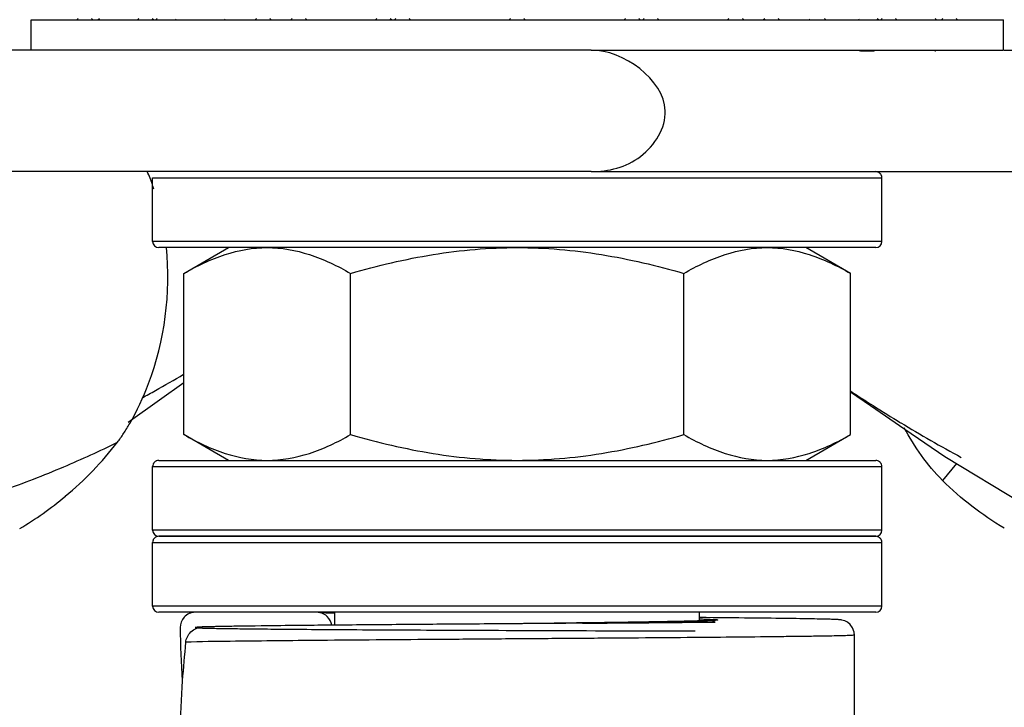
# Model space of a CAD drawing. Units: millimetres. Extents: x -4913 to 9493, y -6456 to -773.
# Drawn here: x -3113 to -3080, y -5404 to -5381 of the extents above; entities that cross this region are included whole.
import ezdxf

# ---------------------------------------------------------------- set-up
doc = ezdxf.new("R2010")
doc.units = ezdxf.units.MM
doc.header["$LTSCALE"] = 346.5
doc.layers.add('ASSI', color=7, linetype='CONTINUOUS')
doc.layers.add('GEOM', color=7, linetype='CONTINUOUS')

msp = doc.modelspace()

# ---------------------------------------------------------------- linework, layer by layer
at = {"layer": 'ASSI', "color": 7, "linetype": 'Continuous'}
for p, q in [((-3112.286, -5382.497), (-3112.286, -5381.497)), ((-3112.286, -5382.497), (-3112.286, -5381.497)), ((-3112.286, -5381.497), (-3110.84, -5381.497)), ((-3110.84, -5381.497), (-3110.813, -5381.497)), ((-3110.813, -5381.497), (-3110.736, -5381.497)), ((-3110.736, -5381.497), (-3110.296, -5381.497)), ((-3110.296, -5381.497), (-3110.22, -5381.497)), ((-3110.22, -5381.497), (-3110.117, -5381.497)), ((-3110.117, -5381.497), (-3110.04, -5381.497)), ((-3110.04, -5381.497), (-3110.029, -5381.497)), ((-3110.029, -5381.497), (-3109.6, -5381.497)), ((-3109.6, -5381.497), (-3109.538, -5381.497)), ((-3109.538, -5381.497), (-3109.523, -5381.497)), ((-3109.523, -5381.497), (-3108.813, -5381.497)), ((-3108.813, -5381.497), (-3108.736, -5381.497)), ((-3108.736, -5381.497), (-3108.378, -5381.497)), ((-3108.378, -5381.497), (-3108.296, -5381.497)), ((-3108.296, -5381.497), (-3108.22, -5381.497)), ((-3108.22, -5381.497), (-3108.215, -5381.497)), ((-3108.215, -5381.497), (-3108.138, -5381.497)), ((-3108.138, -5381.497), (-3108.127, -5381.497)), ((-3108.127, -5381.497), (-3108.095, -5381.497)), ((-3108.095, -5381.497), (-3108.086, -5381.497)), ((-3108.086, -5381.497), (-3108.019, -5381.497)), ((-3108.019, -5381.497), (-3107.977, -5381.497)), ((-3107.977, -5381.497), (-3107.698, -5381.497)), ((-3107.698, -5381.497), (-3107.635, -5381.497)), ((-3107.635, -5381.497), (-3107.621, -5381.497)), ((-3107.621, -5381.497), (-3107.579, -5381.497)), ((-3107.579, -5381.497), (-3107.558, -5381.497)), ((-3107.558, -5381.497), (-3107.502, -5381.497)), ((-3107.502, -5381.497), (-3106.813, -5381.497)), ((-3106.813, -5381.497), (-3106.764, -5381.497)), ((-3106.764, -5381.497), (-3106.477, -5381.497)), ((-3106.477, -5381.497), (-3106.401, -5381.497)), ((-3106.401, -5381.497), (-3106.359, -5381.497)), ((-3106.359, -5381.497), (-3106.312, -5381.497)), ((-3106.312, -5381.497), (-3106.22, -5381.497)), ((-3106.22, -5381.497), (-3105.961, -5381.497)), ((-3105.961, -5381.497), (-3105.94, -5381.497)), ((-3105.94, -5381.497), (-3105.884, -5381.497)), ((-3105.884, -5381.497), (-3105.733, -5381.497)), ((-3105.733, -5381.497), (-3105.719, -5381.497)), ((-3105.719, -5381.497), (-3104.947, -5381.497)), ((-3104.947, -5381.497), (-3104.936, -5381.497)), ((-3104.936, -5381.497), (-3104.87, -5381.497)), ((-3104.87, -5381.497), (-3104.859, -5381.497)), ((-3104.859, -5381.497), (-3104.813, -5381.497)), ((-3104.813, -5381.497), (-3104.78, -5381.497)), ((-3104.78, -5381.497), (-3104.476, -5381.497)), ((-3104.476, -5381.497), (-3104.43, -5381.497)), ((-3104.43, -5381.497), (-3104.41, -5381.497)), ((-3104.41, -5381.497), (-3104.354, -5381.497)), ((-3104.354, -5381.497), (-3104.322, -5381.497)), ((-3104.322, -5381.497), (-3104.266, -5381.497)), ((-3104.266, -5381.497), (-3104.22, -5381.497)), ((-3104.22, -5381.497), (-3103.831, -5381.497)), ((-3103.831, -5381.497), (-3103.817, -5381.497)), ((-3103.817, -5381.497), (-3103.772, -5381.497)), ((-3103.772, -5381.497), (-3103.695, -5381.497)), ((-3103.695, -5381.497), (-3103.604, -5381.497)), ((-3103.604, -5381.497), (-3103.3, -5381.497)), ((-3103.3, -5381.497), (-3103.286, -5381.497)), ((-3103.286, -5381.497), (-3103.255, -5381.497)), ((-3103.255, -5381.497), (-3103.241, -5381.497)), ((-3103.241, -5381.497), (-3103.178, -5381.497)), ((-3103.178, -5381.497), (-3102.986, -5381.497)), ((-3102.986, -5381.497), (-3102.933, -5381.497)), ((-3102.933, -5381.497), (-3102.704, -5381.497)), ((-3102.704, -5381.497), (-3102.648, -5381.497)), ((-3102.648, -5381.497), (-3102.596, -5381.497)), ((-3102.596, -5381.497), (-3102.125, -5381.497)), ((-3102.125, -5381.497), (-3102.002, -5381.497)), ((-3102.002, -5381.497), (-3101.42, -5381.497)), ((-3101.42, -5381.497), (-3100.98, -5381.497)), ((-3100.98, -5381.497), (-3100.949, -5381.497)), ((-3100.949, -5381.497), (-3100.903, -5381.497)), ((-3100.903, -5381.497), (-3100.827, -5381.497)), ((-3100.827, -5381.497), (-3100.794, -5381.497)), ((-3100.794, -5381.497), (-3100.751, -5381.497)), ((-3100.751, -5381.497), (-3100.592, -5381.497)), ((-3100.592, -5381.497), (-3100.463, -5381.497)), ((-3100.463, -5381.497), (-3100.387, -5381.497)), ((-3100.387, -5381.497), (-3100.362, -5381.497)), ((-3100.362, -5381.497), (-3100.285, -5381.497)), ((-3100.285, -5381.497), (-3100.133, -5381.497)), ((-3100.133, -5381.497), (-3099.974, -5381.497)), ((-3099.974, -5381.497), (-3099.845, -5381.497)), ((-3099.845, -5381.497), (-3099.769, -5381.497)), ((-3099.769, -5381.497), (-3099.744, -5381.497)), ((-3099.744, -5381.497), (-3099.356, -5381.497)), ((-3099.356, -5381.497), (-3099.151, -5381.497)), ((-3099.151, -5381.497), (-3099.126, -5381.497)), ((-3099.126, -5381.497), (-3098.738, -5381.497)), ((-3098.738, -5381.497), (-3098.563, -5381.497)), ((-3098.563, -5381.497), (-3098.533, -5381.497)), ((-3098.533, -5381.497), (-3096.583, -5381.497)), ((-3096.583, -5381.497), (-3096.506, -5381.497)), ((-3096.506, -5381.497), (-3096.286, -5381.497)), ((-3096.286, -5381.497), (-3096.066, -5381.497)), ((-3096.066, -5381.497), (-3095.989, -5381.497)), ((-3095.989, -5381.497), (-3094.039, -5381.497)), ((-3094.039, -5381.497), (-3094.009, -5381.497)), ((-3094.009, -5381.497), (-3093.834, -5381.497)), ((-3093.834, -5381.497), (-3093.446, -5381.497)), ((-3093.446, -5381.497), (-3093.421, -5381.497)), ((-3093.421, -5381.497), (-3093.216, -5381.497)), ((-3093.216, -5381.497), (-3092.828, -5381.497)), ((-3092.828, -5381.497), (-3092.803, -5381.497)), ((-3092.803, -5381.497), (-3092.727, -5381.497)), ((-3092.727, -5381.497), (-3092.598, -5381.497)), ((-3092.598, -5381.497), (-3092.439, -5381.497)), ((-3092.439, -5381.497), (-3092.287, -5381.497)), ((-3092.287, -5381.497), (-3092.21, -5381.497)), ((-3092.21, -5381.497), (-3092.185, -5381.497)), ((-3092.185, -5381.497), (-3092.109, -5381.497)), ((-3092.109, -5381.497), (-3091.98, -5381.497)), ((-3091.98, -5381.497), (-3091.821, -5381.497)), ((-3091.821, -5381.497), (-3091.778, -5381.497)), ((-3091.778, -5381.497), (-3091.745, -5381.497)), ((-3091.745, -5381.497), (-3091.669, -5381.497)), ((-3091.669, -5381.497), (-3091.623, -5381.497)), ((-3091.623, -5381.497), (-3091.592, -5381.497)), ((-3091.592, -5381.497), (-3091.152, -5381.497)), ((-3091.152, -5381.497), (-3090.57, -5381.497)), ((-3090.57, -5381.497), (-3090.447, -5381.497)), ((-3090.447, -5381.497), (-3089.976, -5381.497)), ((-3089.976, -5381.497), (-3089.924, -5381.497)), ((-3089.924, -5381.497), (-3089.868, -5381.497)), ((-3089.868, -5381.497), (-3089.639, -5381.497)), ((-3089.639, -5381.497), (-3089.586, -5381.497)), ((-3089.586, -5381.497), (-3089.394, -5381.497)), ((-3089.394, -5381.497), (-3089.331, -5381.497)), ((-3089.331, -5381.497), (-3089.317, -5381.497)), ((-3089.317, -5381.497), (-3089.286, -5381.497)), ((-3089.286, -5381.497), (-3089.272, -5381.497)), ((-3089.272, -5381.497), (-3088.968, -5381.497)), ((-3088.968, -5381.497), (-3088.877, -5381.497)), ((-3088.877, -5381.497), (-3088.8, -5381.497)), ((-3088.8, -5381.497), (-3088.755, -5381.497)), ((-3088.755, -5381.497), (-3088.741, -5381.497)), ((-3088.741, -5381.497), (-3088.352, -5381.497)), ((-3088.352, -5381.497), (-3088.306, -5381.497)), ((-3088.306, -5381.497), (-3088.25, -5381.497)), ((-3088.25, -5381.497), (-3088.218, -5381.497)), ((-3088.218, -5381.497), (-3088.162, -5381.497)), ((-3088.162, -5381.497), (-3088.142, -5381.497)), ((-3088.142, -5381.497), (-3088.096, -5381.497)), ((-3088.096, -5381.497), (-3087.792, -5381.497)), ((-3087.792, -5381.497), (-3087.759, -5381.497)), ((-3087.759, -5381.497), (-3087.713, -5381.497)), ((-3087.713, -5381.497), (-3087.702, -5381.497)), ((-3087.702, -5381.497), (-3087.636, -5381.497)), ((-3087.636, -5381.497), (-3087.625, -5381.497)), ((-3087.625, -5381.497), (-3086.853, -5381.497)), ((-3086.853, -5381.497), (-3086.839, -5381.497)), ((-3086.839, -5381.497), (-3086.688, -5381.497)), ((-3086.688, -5381.497), (-3086.632, -5381.497)), ((-3086.632, -5381.497), (-3086.611, -5381.497)), ((-3086.611, -5381.497), (-3086.352, -5381.497)), ((-3086.352, -5381.497), (-3086.259, -5381.497)), ((-3086.259, -5381.497), (-3086.213, -5381.497)), ((-3086.213, -5381.497), (-3086.171, -5381.497)), ((-3086.171, -5381.497), (-3086.095, -5381.497)), ((-3086.095, -5381.497), (-3085.808, -5381.497)), ((-3085.808, -5381.497), (-3085.759, -5381.497)), ((-3085.759, -5381.497), (-3085.07, -5381.497)), ((-3085.07, -5381.497), (-3085.014, -5381.497)), ((-3085.014, -5381.497), (-3084.993, -5381.497)), ((-3084.993, -5381.497), (-3084.951, -5381.497)), ((-3084.951, -5381.497), (-3084.937, -5381.497)), ((-3084.937, -5381.497), (-3084.874, -5381.497)), ((-3084.874, -5381.497), (-3084.595, -5381.497)), ((-3084.595, -5381.497), (-3084.553, -5381.497)), ((-3084.553, -5381.497), (-3084.486, -5381.497)), ((-3084.486, -5381.497), (-3084.477, -5381.497)), ((-3084.477, -5381.497), (-3084.445, -5381.497)), ((-3084.445, -5381.497), (-3084.434, -5381.497)), ((-3084.434, -5381.497), (-3084.357, -5381.497)), ((-3084.357, -5381.497), (-3084.352, -5381.497)), ((-3084.352, -5381.497), (-3084.276, -5381.497)), ((-3084.276, -5381.497), (-3084.194, -5381.497)), ((-3084.194, -5381.497), (-3083.836, -5381.497)), ((-3083.836, -5381.497), (-3083.759, -5381.497)), ((-3083.759, -5381.497), (-3083.049, -5381.497)), ((-3083.049, -5381.497), (-3083.034, -5381.497)), ((-3083.034, -5381.497), (-3082.972, -5381.497)), ((-3082.972, -5381.497), (-3082.543, -5381.497)), ((-3082.543, -5381.497), (-3082.532, -5381.497)), ((-3082.532, -5381.497), (-3082.455, -5381.497)), ((-3082.455, -5381.497), (-3082.352, -5381.497)), ((-3082.352, -5381.497), (-3082.276, -5381.497)), ((-3082.276, -5381.497), (-3081.836, -5381.497)), ((-3081.836, -5381.497), (-3081.759, -5381.497)), ((-3081.759, -5381.497), (-3081.732, -5381.497)), ((-3081.732, -5381.497), (-3080.286, -5381.497)), ((-3080.286, -5382.497), (-3080.286, -5381.497)), ((-3080.286, -5382.497), (-3080.286, -5381.497)), ((-3089.786, -5382.497), (-3089.738, -5382.497)), ((-3089.738, -5382.497), (-3089.639, -5382.497)), ((-3089.639, -5382.497), (-3089.394, -5382.497)), ((-3089.394, -5382.497), (-3089.331, -5382.497)), ((-3089.331, -5382.497), (-3089.286, -5382.497)), ((-3089.286, -5382.497), (-3089.272, -5382.497)), ((-3089.272, -5382.497), (-3088.8, -5382.497)), ((-3088.8, -5382.497), (-3088.755, -5382.497)), ((-3088.755, -5382.497), (-3088.741, -5382.497)), ((-3088.741, -5382.497), (-3088.352, -5382.497)), ((-3088.352, -5382.497), (-3088.306, -5382.497)), ((-3088.306, -5382.497), (-3088.25, -5382.497)), ((-3088.25, -5382.497), (-3088.218, -5382.497)), ((-3088.218, -5382.497), (-3088.162, -5382.497)), ((-3088.162, -5382.497), (-3088.096, -5382.497)), ((-3088.096, -5382.497), (-3087.759, -5382.497)), ((-3087.759, -5382.497), (-3087.713, -5382.497)), ((-3087.713, -5382.497), (-3087.636, -5382.497)), ((-3087.636, -5382.497), (-3087.625, -5382.497)), ((-3087.625, -5382.497), (-3086.853, -5382.497)), ((-3086.853, -5382.497), (-3086.839, -5382.497)), ((-3086.839, -5382.497), (-3086.688, -5382.497)), ((-3086.688, -5382.497), (-3086.632, -5382.497)), ((-3086.632, -5382.497), (-3086.352, -5382.497)), ((-3086.352, -5382.497), (-3086.259, -5382.497)), ((-3086.259, -5382.497), (-3086.095, -5382.497)), ((-3086.095, -5382.497), (-3085.808, -5382.497)), ((-3085.808, -5382.497), (-3085.759, -5382.497)), ((-3085.759, -5382.497), (-3085.07, -5382.497)), ((-3085.07, -5382.497), (-3085.014, -5382.497)), ((-3085.014, -5382.497), (-3084.993, -5382.497)), ((-3084.993, -5382.497), (-3084.951, -5382.497)), ((-3084.951, -5382.497), (-3084.937, -5382.497)), ((-3084.937, -5382.497), (-3084.595, -5382.497)), ((-3084.595, -5382.497), (-3084.553, -5382.497)), ((-3084.553, -5382.497), (-3084.477, -5382.497)), ((-3084.477, -5382.497), (-3084.357, -5382.497)), ((-3084.357, -5382.497), (-3084.352, -5382.497)), ((-3084.352, -5382.497), (-3083.759, -5382.497)), ((-3083.759, -5382.497), (-3083.049, -5382.497)), ((-3083.049, -5382.497), (-3083.034, -5382.497)), ((-3083.034, -5382.497), (-3082.543, -5382.497)), ((-3082.543, -5382.497), (-3082.532, -5382.497)), ((-3082.532, -5382.497), (-3082.455, -5382.497)), ((-3082.455, -5382.497), (-3082.352, -5382.497)), ((-3082.352, -5382.497), (-3081.759, -5382.497)), ((-3081.759, -5382.497), (-3081.732, -5382.497)), ((-3081.732, -5382.497), (-3080.307, -5382.497)), ((-3108.286, -5388.797), (-3108.286, -5386.697)), ((-3084.286, -5388.797), (-3084.286, -5386.697)), ((-3108.286, -5398.297), (-3108.286, -5396.197)), ((-3084.286, -5398.297), (-3084.286, -5396.197)), ((-3108.286, -5400.797), (-3108.286, -5398.697)), ((-3084.286, -5400.797), (-3084.286, -5398.697)), ((-3102.286, -5401.42), (-3102.286, -5400.997)), ((-3090.286, -5401.213), (-3090.286, -5400.997)), ((-3090.286, -5401.281), (-3090.286, -5401.213))]:
    msp.add_line(p, q, dxfattribs=at)
at = {"layer": 'GEOM', "color": 7, "linetype": 'Continuous'}
for p, q in [((-3112.286, -5382.497), (-3116.388, -5382.497)), ((-3108.019, -5382.497), (-3112.286, -5382.497)), ((-3107.558, -5382.497), (-3108.019, -5382.497)), ((-3106.401, -5382.497), (-3107.558, -5382.497)), ((-3105.94, -5382.497), (-3106.401, -5382.497)), ((-3104.947, -5382.497), (-3105.94, -5382.497)), ((-3104.783, -5382.497), (-3104.947, -5382.497)), ((-3104.476, -5382.497), (-3104.783, -5382.497)), ((-3104.322, -5382.497), (-3104.476, -5382.497)), ((-3103.695, -5382.497), (-3104.322, -5382.497)), ((-3103.3, -5382.497), (-3103.695, -5382.497)), ((-3103.165, -5382.497), (-3103.3, -5382.497)), ((-3102.704, -5382.497), (-3103.165, -5382.497)), ((-3102.519, -5382.497), (-3102.704, -5382.497)), ((-3102.125, -5382.497), (-3102.519, -5382.497)), ((-3101.344, -5382.497), (-3102.125, -5382.497)), ((-3100.949, -5382.497), (-3101.344, -5382.497)), ((-3100.592, -5382.497), (-3100.949, -5382.497)), ((-3100.285, -5382.497), (-3100.592, -5382.497)), ((-3099.974, -5382.497), (-3100.285, -5382.497)), ((-3099.667, -5382.497), (-3099.974, -5382.497)), ((-3099.471, -5382.497), (-3099.667, -5382.497)), ((-3099.227, -5382.497), (-3099.471, -5382.497)), ((-3099.049, -5382.497), (-3099.227, -5382.497)), ((-3098.738, -5382.497), (-3099.049, -5382.497)), ((-3098.533, -5382.497), (-3098.738, -5382.497)), ((-3096.506, -5382.497), (-3098.533, -5382.497)), ((-3096.286, -5382.497), (-3096.506, -5382.497)), ((-3095.989, -5382.497), (-3096.286, -5382.497)), ((-3094.04, -5382.497), (-3095.989, -5382.497)), ((-3093.849, -5382.497), (-3094.04, -5382.497)), ((-3093.849, -5382.497), (-3093.743, -5382.497)), ((-3093.743, -5382.497), (-3093.651, -5382.497)), ((-3093.651, -5382.497), (-3093.446, -5382.497)), ((-3093.446, -5382.497), (-3093.345, -5382.497)), ((-3093.345, -5382.497), (-3093.216, -5382.497)), ((-3093.216, -5382.497), (-3093.125, -5382.497)), ((-3093.125, -5382.497), (-3093.033, -5382.497)), ((-3093.033, -5382.497), (-3092.905, -5382.497)), ((-3092.905, -5382.497), (-3092.727, -5382.497)), ((-3092.727, -5382.497), (-3092.598, -5382.497)), ((-3092.598, -5382.497), (-3092.507, -5382.497)), ((-3092.507, -5382.497), (-3092.415, -5382.497)), ((-3092.415, -5382.497), (-3092.21, -5382.497)), ((-3092.21, -5382.497), (-3091.98, -5382.497)), ((-3091.98, -5382.497), (-3091.745, -5382.497)), ((-3091.745, -5382.497), (-3091.623, -5382.497)), ((-3091.623, -5382.497), (-3091.274, -5382.497)), ((-3091.274, -5382.497), (-3091.152, -5382.497)), ((-3091.152, -5382.497), (-3090.57, -5382.497)), ((-3090.57, -5382.497), (-3090.447, -5382.497)), ((-3090.447, -5382.497), (-3090.098, -5382.497)), ((-3090.098, -5382.497), (-3089.924, -5382.497)), ((-3089.924, -5382.497), (-3089.786, -5382.497)), ((-3089.786, -5382.497), (-3089.387, -5382.497)), ((-3084.961, -5382.533), (-3084.993, -5382.533)), ((-3084.595, -5382.533), (-3084.961, -5382.533)), ((-3084.553, -5382.533), (-3084.595, -5382.533)), ((-3082.532, -5382.533), (-3082.543, -5382.533)), ((-3080.286, -5382.497), (-3072.037, -5382.497)), ((-3108.086, -5386.497), (-3116.388, -5386.497)), ((-3102.986, -5386.497), (-3108.086, -5386.497)), ((-3093.849, -5386.497), (-3102.986, -5386.497)), ((-3093.849, -5386.497), (-3089.786, -5386.497)), ((-3089.786, -5386.497), (-3089.586, -5386.497)), ((-3089.586, -5386.497), (-3084.486, -5386.497)), ((-3084.486, -5386.497), (-3084.286, -5386.497)), ((-3084.286, -5386.497), (-3072.037, -5386.497)), ((-3108.286, -5388.797), (-3108.286, -5386.697)), ((-3108.286, -5386.697), (-3102.786, -5386.697)), ((-3102.786, -5386.697), (-3089.786, -5386.697)), ((-3089.786, -5386.697), (-3084.286, -5386.697)), ((-3084.286, -5388.797), (-3084.286, -5386.697)), ((-3102.786, -5388.797), (-3108.286, -5388.797)), ((-3089.786, -5388.797), (-3102.786, -5388.797)), ((-3084.286, -5388.797), (-3089.786, -5388.797)), ((-3105.786, -5388.997), (-3108.086, -5388.997)), ((-3107.256, -5389.846), (-3105.786, -5388.997)), ((-3104.513, -5388.997), (-3105.786, -5388.997)), ((-3102.986, -5388.997), (-3104.513, -5388.997)), ((-3102.286, -5388.997), (-3102.986, -5388.997)), ((-3101.536, -5388.997), (-3102.286, -5388.997)), ((-3096.286, -5388.997), (-3101.536, -5388.997)), ((-3091.036, -5388.997), (-3096.286, -5388.997)), ((-3090.286, -5388.997), (-3091.036, -5388.997)), ((-3089.586, -5388.997), (-3090.286, -5388.997)), ((-3088.059, -5388.997), (-3089.586, -5388.997)), ((-3086.786, -5388.997), (-3088.059, -5388.997)), ((-3084.486, -5388.997), (-3086.786, -5388.997)), ((-3085.316, -5389.846), (-3086.786, -5388.997)), ((-3107.256, -5395.149), (-3107.256, -5389.846)), ((-3101.771, -5395.149), (-3101.771, -5389.846)), ((-3090.801, -5395.149), (-3090.801, -5389.846)), ((-3085.316, -5395.149), (-3085.316, -5389.846)), ((-3108.064, -5394.008), (-3107.256, -5393.436)), ((-3085.316, -5393.738), (-3084.658, -5394.189)), ((-3109.093, -5394.737), (-3108.064, -5394.008)), ((-3084.658, -5394.189), (-3083.524, -5394.966)), ((-3083.524, -5394.966), (-3082.212, -5395.865)), ((-3105.786, -5395.997), (-3107.256, -5395.149)), ((-3086.786, -5395.997), (-3085.316, -5395.149)), ((-3082.212, -5395.865), (-3079.637, -5397.428)), ((-3108.286, -5398.297), (-3108.286, -5396.197)), ((-3108.286, -5396.197), (-3102.786, -5396.197)), ((-3108.086, -5395.997), (-3105.786, -5395.997)), ((-3105.786, -5395.997), (-3104.513, -5395.997)), ((-3104.513, -5395.997), (-3102.986, -5395.997)), ((-3102.986, -5395.997), (-3102.286, -5395.997)), ((-3102.786, -5396.197), (-3089.786, -5396.197)), ((-3102.286, -5395.997), (-3101.536, -5395.997)), ((-3101.536, -5395.997), (-3096.286, -5395.997)), ((-3096.286, -5395.997), (-3091.036, -5395.997)), ((-3091.036, -5395.997), (-3090.286, -5395.997)), ((-3090.286, -5395.997), (-3089.586, -5395.997)), ((-3089.786, -5396.197), (-3084.286, -5396.197)), ((-3089.586, -5395.997), (-3088.059, -5395.997)), ((-3088.059, -5395.997), (-3086.786, -5395.997)), ((-3086.786, -5395.997), (-3084.486, -5395.997)), ((-3084.286, -5398.297), (-3084.286, -5396.197)), ((-3081.832, -5396.096), (-3082.288, -5396.661)), ((-3102.786, -5398.297), (-3108.286, -5398.297)), ((-3108.086, -5398.497), (-3107.976, -5398.497)), ((-3102.986, -5398.497), (-3108.086, -5398.497)), ((-3107.976, -5398.497), (-3102.986, -5398.497)), ((-3102.986, -5398.497), (-3089.586, -5398.497)), ((-3089.586, -5398.497), (-3102.986, -5398.497)), ((-3089.786, -5398.297), (-3102.786, -5398.297)), ((-3084.286, -5398.297), (-3089.786, -5398.297)), ((-3089.586, -5398.497), (-3084.596, -5398.497)), ((-3084.486, -5398.497), (-3089.586, -5398.497)), ((-3084.596, -5398.497), (-3084.486, -5398.497)), ((-3108.286, -5400.797), (-3108.286, -5398.697)), ((-3108.286, -5398.697), (-3102.786, -5398.697)), ((-3102.786, -5398.697), (-3089.786, -5398.697)), ((-3089.786, -5398.697), (-3084.286, -5398.697)), ((-3084.286, -5400.797), (-3084.286, -5398.697)), ((-3102.786, -5400.797), (-3108.286, -5400.797)), ((-3089.786, -5400.797), (-3102.786, -5400.797)), ((-3084.286, -5400.797), (-3089.786, -5400.797)), ((-3106.886, -5400.997), (-3108.086, -5400.997)), ((-3102.986, -5400.997), (-3106.886, -5400.997)), ((-3102.886, -5400.997), (-3102.986, -5400.997)), ((-3089.586, -5400.997), (-3102.886, -5400.997)), ((-3102.286, -5401.42), (-3102.286, -5400.997)), ((-3090.286, -5401.213), (-3090.286, -5400.997)), ((-3084.486, -5400.997), (-3089.586, -5400.997)), ((-3096.286, -5401.372), (-3096.3, -5401.373)), ((-3094.142, -5401.356), (-3096.286, -5401.372)), ((-3094.131, -5401.346), (-3094.145, -5401.346)), ((-3094.13, -5401.346), (-3094.144, -5401.346)), ((-3090.286, -5401.281), (-3090.286, -5401.213)), ((-3085.186, -5404.747), (-3085.186, -5401.748)), ((-3085.186, -5401.748), (-3085.186, -5401.748))]:
    msp.add_line(p, q, dxfattribs=at)
for points in [[(-3102.286, -5401.031), (-3102.302, -5401.031), (-3102.37, -5401.029), (-3102.432, -5401.027), (-3102.489, -5401.025), (-3102.542, -5401.023), (-3102.589, -5401.021), (-3102.631, -5401.019), (-3102.669, -5401.017), (-3102.702, -5401.016), (-3102.73, -5401.014), (-3102.753, -5401.012), (-3102.771, -5401.011), (-3102.782, -5401.01)], [(-3102.463, -5401.422), (-3102.991, -5401.427), (-3104.072, -5401.438), (-3105.004, -5401.449), (-3105.769, -5401.461), (-3106.35, -5401.472), (-3106.647, -5401.48)], [(-3096.3, -5401.373), (-3097.6, -5401.382), (-3099.061, -5401.394), (-3100.464, -5401.405), (-3101.782, -5401.416), (-3102.463, -5401.422)], [(-3089.877, -5401.266), (-3089.888, -5401.267), (-3089.921, -5401.268), (-3089.959, -5401.27), (-3090.001, -5401.272), (-3090.047, -5401.274), (-3090.098, -5401.275), (-3090.154, -5401.277), (-3090.215, -5401.279), (-3090.281, -5401.281), (-3090.351, -5401.283), (-3090.428, -5401.285), (-3090.509, -5401.288), (-3090.596, -5401.29), (-3090.689, -5401.292), (-3090.787, -5401.294), (-3090.892, -5401.296), (-3091.002, -5401.299), (-3091.118, -5401.301), (-3091.241, -5401.303), (-3091.37, -5401.306), (-3091.505, -5401.308), (-3091.647, -5401.31), (-3091.795, -5401.313), (-3091.949, -5401.315), (-3092.11, -5401.318), (-3092.277, -5401.321), (-3092.451, -5401.323), (-3092.631, -5401.326), (-3092.817, -5401.328), (-3093.009, -5401.331), (-3093.207, -5401.334), (-3093.411, -5401.337), (-3093.621, -5401.339), (-3093.837, -5401.342), (-3094.057, -5401.345), (-3094.131, -5401.346)], [(-3085.186, -5401.748), (-3085.196, -5401.647), (-3085.246, -5401.509), (-3085.327, -5401.399), (-3085.42, -5401.324), (-3085.503, -5401.282), (-3085.561, -5401.262), (-3085.598, -5401.254), (-3085.624, -5401.249), (-3085.646, -5401.246), (-3085.665, -5401.244), (-3085.684, -5401.242), (-3085.704, -5401.241), (-3085.724, -5401.239), (-3085.746, -5401.238), (-3085.771, -5401.237), (-3085.798, -5401.235), (-3085.828, -5401.234), (-3085.861, -5401.233), (-3085.897, -5401.231), (-3085.937, -5401.23), (-3085.981, -5401.228), (-3086.029, -5401.227), (-3086.081, -5401.226), (-3086.138, -5401.224), (-3086.2, -5401.222), (-3086.267, -5401.221), (-3086.338, -5401.219), (-3086.415, -5401.218), (-3086.497, -5401.216), (-3086.584, -5401.214), (-3086.676, -5401.213), (-3086.775, -5401.211), (-3086.879, -5401.209), (-3086.988, -5401.208), (-3087.104, -5401.206), (-3087.226, -5401.204), (-3087.354, -5401.202), (-3087.489, -5401.2), (-3087.63, -5401.198), (-3087.777, -5401.197), (-3087.931, -5401.195), (-3088.091, -5401.193), (-3088.259, -5401.191), (-3088.433, -5401.189), (-3088.613, -5401.187), (-3088.801, -5401.185), (-3088.995, -5401.183), (-3089.197, -5401.181), (-3089.405, -5401.179), (-3089.62, -5401.177), (-3089.841, -5401.174), (-3090.07, -5401.172), (-3090.286, -5401.17)], [(-3089.78, -5401.259), (-3089.78, -5401.259), (-3089.78, -5401.259), (-3089.786, -5401.26), (-3089.798, -5401.261), (-3089.814, -5401.262), (-3089.835, -5401.264), (-3089.859, -5401.265), (-3089.877, -5401.266)]]:
    msp.add_lwpolyline(points, dxfattribs=at)
for centre, radius, start, end in [((-3110.813, -5381.397), 0.1, 270, 320.1944), ((-3110.813, -5381.397), 0.1, 270, 320.1944), ((-3110.22, -5381.397), 0.1, 219.8056, 270), ((-3110.22, -5381.397), 0.1, 219.8056, 270), ((-3110.117, -5381.397), 0.1, 270, 320.1944), ((-3108.813, -5381.397), 0.1, 270, 320.1944), ((-3108.813, -5381.397), 0.1, 270, 320.1944), ((-3108.22, -5381.397), 0.1, 219.8056, 270), ((-3108.22, -5381.397), 0.1, 219.8056, 270), ((-3108.215, -5381.397), 0.1, 270, 320.1944), ((-3107.502, -5381.397), 0.1, 241.7049, 270), ((-3105.884, -5381.397), 0.1, 241.7049, 270), ((-3104.947, -5381.397), 0.1, 270, 320.1944), ((-3104.354, -5381.397), 0.1, 219.8056, 270), ((-3103.772, -5381.397), 0.1, 270, 320.1944), ((-3103.178, -5381.397), 0.1, 219.8056, 270), ((-3100.98, -5381.397), 0.1, 270, 320.1944), ((-3100.387, -5381.397), 0.1, 219.8056, 270), ((-3100.362, -5381.397), 0.1, 270, 320.1944), ((-3099.769, -5381.397), 0.1, 219.8056, 270), ((-3096.583, -5381.397), 0.1, 270, 320.1944), ((-3095.989, -5381.397), 0.1, 219.8056, 270), ((-3092.803, -5381.397), 0.1, 270, 320.1944), ((-3092.21, -5381.397), 0.1, 219.8056, 270), ((-3092.185, -5381.397), 0.1, 270, 320.1944), ((-3091.592, -5381.397), 0.1, 219.8056, 270), ((-3089.394, -5381.397), 0.1, 270, 320.1944), ((-3088.8, -5381.397), 0.1, 219.8056, 270), ((-3088.218, -5381.397), 0.1, 270, 320.1944), ((-3087.625, -5381.397), 0.1, 219.8056, 270), ((-3086.688, -5381.397), 0.1, 270, 298.2951), ((-3086.095, -5381.397), 0.1, 219.8056, 270), ((-3085.07, -5381.397), 0.1, 270, 298.2951), ((-3084.357, -5381.397), 0.1, 219.8056, 270), ((-3084.352, -5381.397), 0.1, 270, 320.1944), ((-3084.352, -5381.397), 0.1, 270, 320.1944), ((-3083.759, -5381.397), 0.1, 219.8056, 270), ((-3083.759, -5381.397), 0.1, 219.8056, 270), ((-3082.455, -5381.397), 0.1, 219.8056, 270), ((-3082.352, -5381.397), 0.1, 270, 320.1944), ((-3082.352, -5381.397), 0.1, 270, 320.1944), ((-3081.759, -5381.397), 0.1, 219.8056, 270), ((-3081.759, -5381.397), 0.1, 219.8056, 270), ((-3085.07, -5382.597), 0.1, 39.8056, 64.9028), ((-3084.477, -5382.597), 0.1, 115.0972, 140.1944), ((-3082.455, -5382.597), 0.1, 115.0972, 140.1944), ((-3116.073, -5389.654), 8.242, 20.874, 22.5755), ((-3084.486, -5386.697), 0.2, 69.4606, 90), ((-3084.486, -5386.697), 0.2, 69.3966, 90), ((-3084.486, -5386.697), 0.2, 62.9721, 69.4606), ((-3084.486, -5386.697), 0.2, 63.0278, 69.3966), ((-3084.486, -5386.697), 0.2, 48.6391, 62.9721), ((-3084.486, -5386.697), 0.2, 48.561, 63.0278), ((-3116.347, -5389.757), 8.535, 18.3567, 20.8676), ((-3084.486, -5386.697), 0.2, 41.3609, 48.6391), ((-3084.486, -5386.697), 0.2, 41.4391, 48.561), ((-3084.486, -5386.697), 0.2, 27.0279, 41.3609), ((-3084.486, -5386.697), 0.2, 26.9722, 41.4391), ((-3084.486, -5386.697), 0.2, 20.5394, 27.0279), ((-3084.486, -5386.697), 0.2, 20.6034, 26.9722), ((-3084.486, -5386.697), 0.2, 0, 20.5394), ((-3084.486, -5386.697), 0.2, 0, 20.6034), ((-3108.086, -5388.797), 0.2, 180, 270), ((-3084.486, -5388.797), 0.2, 270, 0), ((-3132.806, -5349.929), 50.215, 299.345, 300.5679), ((-3131.67, -5351.941), 47.904, 298.7561, 299.3399), ((-3054.592, -5346.797), 56.085, 236.7983, 237.6856), ((-3056.352, -5349.583), 52.79, 237.6831, 238.8418), ((-3059.164, -5354.279), 47.316, 238.8135, 241.5953), ((-3126.554, -5360.202), 39.139, 293.0776, 295.9197), ((-3124.9, -5364.102), 34.902, 289.5781, 293.0879), ((-3108.086, -5396.197), 0.2, 159.4606, 180), ((-3108.086, -5396.197), 0.2, 159.3966, 180), ((-3108.086, -5396.197), 0.2, 152.9721, 159.4606), ((-3108.086, -5396.197), 0.2, 153.0278, 159.3966), ((-3108.086, -5396.197), 0.2, 138.6391, 152.9721), ((-3108.086, -5396.197), 0.2, 138.5609, 153.0278), ((-3108.086, -5396.197), 0.2, 131.3609, 138.6391), ((-3108.086, -5396.197), 0.2, 131.439, 138.5609), ((-3108.086, -5396.197), 0.2, 117.0279, 131.3609), ((-3108.086, -5396.197), 0.2, 116.9722, 131.439), ((-3108.086, -5396.197), 0.2, 110.5394, 117.0279), ((-3108.086, -5396.197), 0.2, 110.6034, 116.9722), ((-3108.086, -5396.197), 0.2, 90, 110.5394), ((-3108.086, -5396.197), 0.2, 90, 110.6034), ((-3084.486, -5396.197), 0.2, 69.4606, 90), ((-3084.486, -5396.197), 0.2, 69.3966, 90), ((-3084.486, -5396.197), 0.2, 62.9721, 69.4606), ((-3084.486, -5396.197), 0.2, 63.0278, 69.3966), ((-3084.486, -5396.197), 0.2, 48.6391, 62.9721), ((-3084.486, -5396.197), 0.2, 48.561, 63.0278), ((-3084.486, -5396.197), 0.2, 41.3609, 48.6391), ((-3084.486, -5396.197), 0.2, 41.4391, 48.561), ((-3084.486, -5396.197), 0.2, 27.0279, 41.3609), ((-3084.486, -5396.197), 0.2, 26.9722, 41.4391), ((-3084.486, -5396.197), 0.2, 20.5394, 27.0279), ((-3084.486, -5396.197), 0.2, 20.6034, 26.9722), ((-3084.486, -5396.197), 0.2, 0, 20.5394), ((-3084.486, -5396.197), 0.2, 0, 20.6034), ((-3118.638, -5388.208), 11.68, 300.7741, 309.8124), ((-3108.086, -5398.297), 0.2, 180, 270), ((-3108.086, -5398.697), 0.2, 117.0279, 131.3609), ((-3108.086, -5398.697), 0.2, 116.9722, 131.439), ((-3108.086, -5398.697), 0.2, 110.5394, 117.0279), ((-3108.086, -5398.697), 0.2, 110.6034, 116.9722), ((-3108.086, -5398.697), 0.2, 90, 110.5394), ((-3108.086, -5398.697), 0.2, 90, 110.6034), ((-3084.486, -5398.297), 0.2, 270, 0), ((-3084.486, -5398.697), 0.2, 69.4606, 90), ((-3084.486, -5398.697), 0.2, 69.3966, 90), ((-3084.486, -5398.697), 0.2, 62.9721, 69.4606), ((-3084.486, -5398.697), 0.2, 63.0278, 69.3966), ((-3084.486, -5398.697), 0.2, 48.6391, 62.9721), ((-3084.486, -5398.697), 0.2, 48.561, 63.0278), ((-3108.086, -5398.697), 0.2, 159.4606, 180), ((-3108.086, -5398.697), 0.2, 159.3966, 180), ((-3108.086, -5398.697), 0.2, 152.9721, 159.4606), ((-3108.086, -5398.697), 0.2, 153.0278, 159.3966), ((-3108.086, -5398.697), 0.2, 138.6391, 152.9721), ((-3108.086, -5398.697), 0.2, 138.5609, 153.0278), ((-3108.086, -5398.697), 0.2, 131.3609, 138.6391), ((-3108.086, -5398.697), 0.2, 131.439, 138.5609), ((-3084.486, -5398.697), 0.2, 41.3609, 48.6391), ((-3084.486, -5398.697), 0.2, 41.4391, 48.561), ((-3084.486, -5398.697), 0.2, 27.0279, 41.3609), ((-3084.486, -5398.697), 0.2, 26.9722, 41.4391), ((-3084.486, -5398.697), 0.2, 20.5394, 27.0279), ((-3084.486, -5398.697), 0.2, 20.6034, 26.9722), ((-3084.486, -5398.697), 0.2, 0, 20.5394), ((-3084.486, -5398.697), 0.2, 0, 20.6034), ((-3108.086, -5400.797), 0.2, 180, 270), ((-3084.486, -5400.797), 0.2, 270, 0), ((-3102.886, -5401.497), 0.499, 77.8597, 89.9658), ((-3109.811, -3261.144), 2140.269, 270.419488, 270.536557), ((-3090.146, -5395.831), 5.443, 272.9747, 273.4886), ((-3089.994, -5398.3), 2.969, 273.45, 274.4202), ((-3074.275, -5401.002), 33.111, 180.861, 183.8889), ((-3074.839, -5405.455), 32.546, 173.8764, 176.1112), ((-3074.275, -5405.493), 33.111, 176.1111, 179.139)]:
    msp.add_arc(centre, radius, start, end, dxfattribs=at)
for points, knots in [([(-3093.849, -5386.497), (-3093.284, -5386.497), (-3092.114, -5386.21), (-3090.724, -5383.986), (-3092.799, -5382.497), (-3093.849, -5382.497)], [0, 0, 0, 0, 0.258645, 0.519388, 1, 1, 1, 1]), ([(-3107.256, -5389.846), (-3106.825, -5389.597), (-3105.95, -5389.173), (-3104.982, -5388.997), (-3104.513, -5388.997)], [0, 0, 0, 0, 0.514931, 1, 1, 1, 1]), ([(-3104.513, -5388.997), (-3104.045, -5388.997), (-3103.076, -5389.173), (-3102.201, -5389.597), (-3101.771, -5389.846)], [0, 0, 0, 0, 0.485069, 1, 1, 1, 1]), ([(-3101.771, -5389.846), (-3100.88, -5389.589), (-3099.07, -5389.159), (-3097.213, -5388.997), (-3096.286, -5388.997)], [0, 0, 0, 0, 0.500104, 1, 1, 1, 1]), ([(-3096.286, -5388.997), (-3095.359, -5388.997), (-3093.502, -5389.159), (-3091.692, -5389.589), (-3090.801, -5389.846)], [0, 0, 0, 0, 0.499896, 1, 1, 1, 1]), ([(-3090.801, -5389.846), (-3090.371, -5389.597), (-3089.496, -5389.173), (-3088.527, -5388.997), (-3088.059, -5388.997)], [0, 0, 0, 0, 0.514931, 1, 1, 1, 1]), ([(-3088.059, -5388.997), (-3087.59, -5388.997), (-3086.622, -5389.173), (-3085.747, -5389.597), (-3085.316, -5389.846)], [0, 0, 0, 0, 0.485069, 1, 1, 1, 1]), ([(-3109.446, -5395.403), (-3109.375, -5395.308), (-3109.235, -5395.107), (-3109.105, -5394.897), (-3109.041, -5394.787)], [0, 0, 0, 0, 0.482587, 1, 1, 1, 1]), ([(-3107.256, -5395.149), (-3106.825, -5395.398), (-3105.95, -5395.822), (-3104.982, -5395.997), (-3104.513, -5395.997)], [0, 0, 0, 0, 0.514931, 1, 1, 1, 1]), ([(-3104.513, -5395.997), (-3104.045, -5395.997), (-3103.076, -5395.822), (-3102.201, -5395.398), (-3101.771, -5395.149)], [0, 0, 0, 0, 0.485069, 1, 1, 1, 1]), ([(-3101.771, -5395.149), (-3100.88, -5395.406), (-3099.07, -5395.836), (-3097.213, -5395.997), (-3096.286, -5395.997)], [0, 0, 0, 0, 0.500104, 1, 1, 1, 1]), ([(-3096.286, -5395.997), (-3095.359, -5395.997), (-3093.502, -5395.836), (-3091.692, -5395.406), (-3090.801, -5395.149)], [0, 0, 0, 0, 0.499896, 1, 1, 1, 1]), ([(-3090.801, -5395.149), (-3090.371, -5395.398), (-3089.496, -5395.822), (-3088.527, -5395.997), (-3088.059, -5395.997)], [0, 0, 0, 0, 0.514931, 1, 1, 1, 1]), ([(-3088.059, -5395.997), (-3087.59, -5395.997), (-3086.622, -5395.822), (-3085.747, -5395.398), (-3085.316, -5395.149)], [0, 0, 0, 0, 0.485069, 1, 1, 1, 1]), ([(-3106.886, -5400.997), (-3107.019, -5400.997), (-3107.286, -5401.111), (-3107.384, -5401.378), (-3107.382, -5401.5)], [0, 0, 0, 0, 0.521887, 1, 1, 1, 1]), ([(-3089.769, -5401.32), (-3091.302, -5401.334), (-3093.679, -5401.353), (-3096.89, -5401.377), (-3099.34, -5401.396), (-3101.616, -5401.414), (-3103.586, -5401.432), (-3104.983, -5401.448), (-3105.793, -5401.461), (-3106.148, -5401.467), (-3106.36, -5401.472), (-3106.539, -5401.477), (-3106.675, -5401.481), (-3106.787, -5401.486), (-3106.832, -5401.49), (-3106.893, -5401.495), (-3106.849, -5401.507), (-3106.804, -5401.505), (-3106.702, -5401.513), (-3106.568, -5401.515), (-3106.387, -5401.521), (-3106.165, -5401.525), (-3105.78, -5401.532), (-3105.188, -5401.539), (-3104.339, -5401.548), (-3103.302, -5401.557), (-3101.53, -5401.569), (-3098.807, -5401.583), (-3094.904, -5401.598), (-3092.02, -5401.607), (-3090.432, -5401.611)], [0, 0, 0, 0, 0.137, 0.212489, 0.286926, 0.356042, 0.415873, 0.462981, 0.480887, 0.488307, 0.494668, 0.499948, 0.504127, 0.507186, 0.509106, 0.509873, 0.510322, 0.511954, 0.514803, 0.518889, 0.524234, 0.530857, 0.538777, 0.55859, 0.583831, 0.614655, 0.651222, 0.742209, 0.858049, 1, 1, 1, 1]), ([(-3094.144, -5401.346), (-3094.318, -5401.348), (-3095.032, -5401.357), (-3095.746, -5401.366), (-3096.286, -5401.372)], [0, 0, 0, 0, 0.24397, 1, 1, 1, 1]), ([(-3090.269, -5401.281), (-3090.493, -5401.288), (-3091.78, -5401.316), (-3093.067, -5401.332), (-3094.13, -5401.346)], [0, 0, 0, 0, 0.174254, 1, 1, 1, 1]), ([(-3090.279, -5401.213), (-3090.221, -5401.215), (-3090.049, -5401.221), (-3089.877, -5401.226), (-3089.763, -5401.235)], [0, 0, 0, 0, 0.335727, 1, 1, 1, 1]), ([(-3089.864, -5401.266), (-3089.89, -5401.267), (-3090.025, -5401.274), (-3090.16, -5401.278), (-3090.269, -5401.281)], [0, 0, 0, 0, 0.197181, 1, 1, 1, 1]), ([(-3089.723, -5401.239), (-3089.711, -5401.24), (-3089.652, -5401.257), (-3089.739, -5401.258), (-3089.765, -5401.26)], [0, 0, 0, 0, 0.321475, 1, 1, 1, 1]), ([(-3107.199, -5401.983), (-3107.185, -5401.857), (-3107.052, -5401.601), (-3106.785, -5401.485), (-3106.647, -5401.48)], [0, 0, 0, 0, 0.479087, 1, 1, 1, 1]), ([(-3085.186, -5401.748), (-3085.186, -5401.752), (-3085.211, -5401.75), (-3085.238, -5401.757), (-3085.302, -5401.758), (-3085.382, -5401.763), (-3085.489, -5401.766), (-3085.676, -5401.772), (-3085.966, -5401.778), (-3086.379, -5401.785), (-3086.877, -5401.792), (-3087.455, -5401.799), (-3088.372, -5401.81), (-3089.676, -5401.822), (-3091.399, -5401.836), (-3093.288, -5401.851), (-3095.28, -5401.865), (-3097.306, -5401.88), (-3099.877, -5401.899), (-3102.681, -5401.919), (-3105.304, -5401.949), (-3106.709, -5401.964), (-3107.199, -5401.983)], [0, 0, 0, 0, 0.000564, 0.002187, 0.004878, 0.008635, 0.013449, 0.019311, 0.034126, 0.052955, 0.075636, 0.101976, 0.131751, 0.20056, 0.279719, 0.366529, 0.458034, 0.551114, 0.642598, 0.808468, 0.93322, 1, 1, 1, 1])]:
    msp.add_open_spline(points, degree=3, knots=knots, dxfattribs=at)
for points in [[(-3108.421, -5393.473), (-3107.886, -5392.064), (-3107.684, -5390.489), (-3107.835, -5388.99)], [(-3109.041, -5394.787), (-3108.798, -5394.369), (-3108.592, -5393.926), (-3108.421, -5393.473)], [(-3082.288, -5396.661), (-3082.791, -5396.15), (-3083.207, -5395.55), (-3083.555, -5394.923)], [(-3111.16, -5397.18), (-3110.528, -5396.653), (-3109.947, -5396.056), (-3109.446, -5395.403)], [(-3080.254, -5398.229), (-3080.992, -5397.794), (-3081.684, -5397.267), (-3082.288, -5396.661)], [(-3102.538, -5401.139), (-3102.604, -5401.075), (-3102.691, -5401.028), (-3102.781, -5401.009)], [(-3102.388, -5401.421), (-3102.407, -5401.316), (-3102.461, -5401.213), (-3102.538, -5401.139)], [(-3089.763, -5401.235), (-3089.749, -5401.236), (-3089.736, -5401.238), (-3089.723, -5401.239)]]:
    msp.add_open_spline(points, degree=3, dxfattribs=at)

doc.saveas('drawing.dxf')
